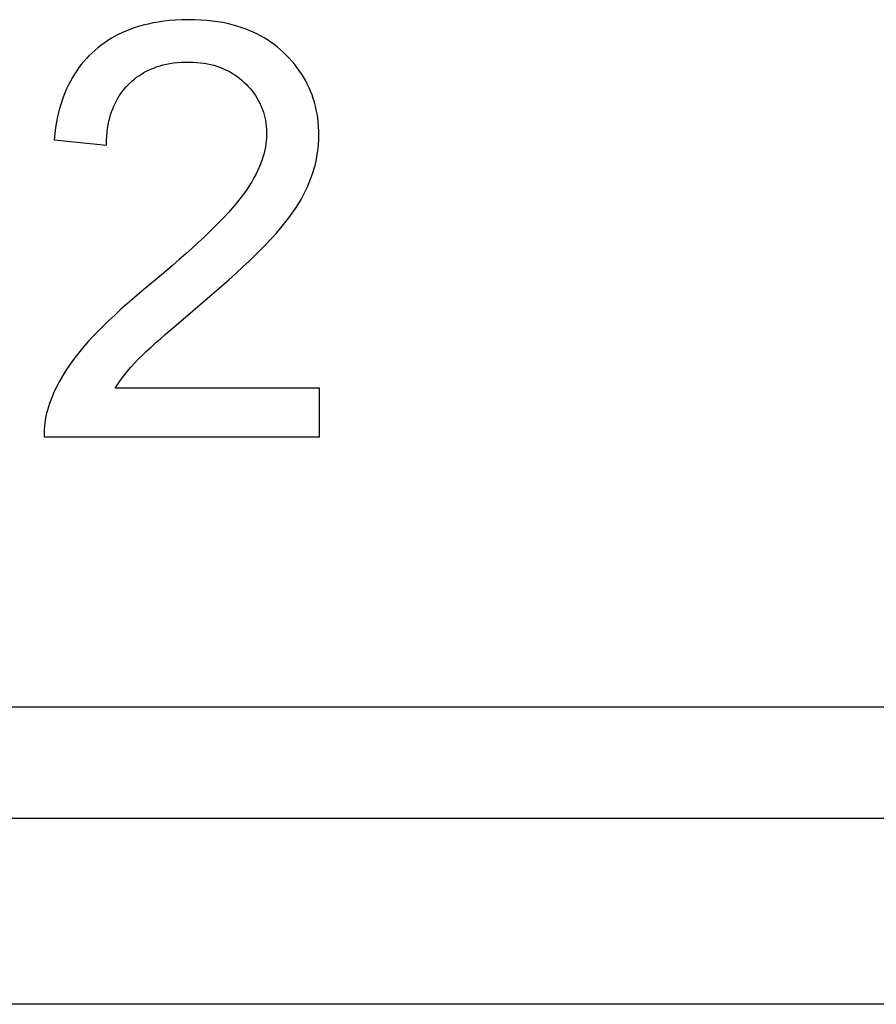
# Model space of a CAD drawing. Units: millimetres. Extents: x -50.5 to -0.9, y -0.8 to 36.
# Drawn here: x -10.8 to -7.7, y 13.2 to 16.8 of the extents above; entities that cross this region are included whole.
import ezdxf

# ---------------------------------------------------------------- set-up
doc = ezdxf.new("R2010")
doc.units = ezdxf.units.MM
doc.header["$LTSCALE"] = 16.335
doc.layers.get('0').update_dxf_attribs({"linetype": 'CONTINUOUS'})
doc.layers.add('ASSI', color=7, linetype='CONTINUOUS')
doc.layers.add('RACCORDO', color=7, linetype='CONTINUOUS')

msp = doc.modelspace()

# ---------------------------------------------------------------- linework, layer by layer
at = {"color": 7, "linetype": 'CONTINUOUS'}
for p, q in [((-10.6591, 16.3449), (-10.4714, 16.3262)), ((-10.2349, 15.8922), (-10.289, 15.8464)), ((-10.2207, 15.679), (-10.1085, 15.7742)), ((-10.259, 15.6459), (-10.2207, 15.679)), ((-9.7057, 15.452), (-10.4391, 15.452)), ((-9.7057, 15.2768), (-9.7057, 15.452)), ((-10.6946, 15.2768), (-9.7057, 15.2768))]:
    msp.add_line(p, q, dxfattribs=at)
for points in [[(-10.1085, 15.7742), (-10.0836, 15.7958), (-10.0577, 15.8185), (-10.0312, 15.842), (-10.0057, 15.865), (-9.9817, 15.8871), (-9.9586, 15.9088), (-9.9366, 15.93), (-9.9158, 15.9506), (-9.8961, 15.9707), (-9.8776, 15.9903), (-9.8604, 16.0095), (-9.8445, 16.0283), (-9.8296, 16.0465), (-9.8159, 16.0644), (-9.8034, 16.0817), (-9.7918, 16.0986), (-9.7813, 16.115), (-9.7718, 16.131), (-9.7631, 16.1466), (-9.7553, 16.1617), (-9.7484, 16.1764), (-9.742, 16.1913), (-9.736, 16.2068), (-9.7306, 16.2224), (-9.7257, 16.2379), (-9.7215, 16.2532), (-9.7179, 16.2685), (-9.7149, 16.2837), (-9.7124, 16.2989), (-9.7104, 16.3141), (-9.709, 16.3294), (-9.7082, 16.345), (-9.7078, 16.3607), (-9.708, 16.3764), (-9.7088, 16.3922), (-9.7101, 16.408), (-9.7119, 16.4234), (-9.7142, 16.4381), (-9.7169, 16.4524), (-9.7201, 16.4664), (-9.7237, 16.4801), (-9.7278, 16.4934), (-9.7323, 16.5065), (-9.7373, 16.5193), (-9.7427, 16.5319), (-9.7486, 16.5443), (-9.7549, 16.5565), (-9.7617, 16.5685), (-9.769, 16.5804), (-9.7769, 16.5921), (-9.7852, 16.6037), (-9.7942, 16.6152), (-9.8039, 16.6267), (-9.8142, 16.6382), (-9.8247, 16.6491), (-9.8354, 16.6595), (-9.8463, 16.6694), (-9.8575, 16.6787), (-9.8688, 16.6876), (-9.8803, 16.6959), (-9.8922, 16.7039), (-9.9045, 16.7114), (-9.9171, 16.7186), (-9.9302, 16.7255), (-9.9437, 16.7319), (-9.9576, 16.738), (-9.972, 16.7437), (-9.987, 16.749), (-10.0025, 16.7539), (-10.0187, 16.7584), (-10.0355, 16.7625), (-10.053, 16.7661), (-10.0714, 16.7693), (-10.0905, 16.7719), (-10.1106, 16.7741), (-10.1315, 16.7756), (-10.154, 16.7765), (-10.1774, 16.7767), (-10.2004, 16.7764), (-10.2226, 16.7753), (-10.2444, 16.7735), (-10.2653, 16.7712), (-10.285, 16.7684), (-10.3037, 16.765), (-10.3216, 16.7612), (-10.3389, 16.757), (-10.3553, 16.7523), (-10.3712, 16.7472), (-10.3864, 16.7417), (-10.4011, 16.7359), (-10.4152, 16.7296), (-10.4289, 16.723), (-10.4421, 16.7161), (-10.4549, 16.7087), (-10.4673, 16.701), (-10.4794, 16.6929), (-10.491, 16.6844), (-10.5023, 16.6756), (-10.5133, 16.6664)], [(-10.5133, 16.6664), (-10.5237, 16.6569), (-10.5337, 16.6471), (-10.5432, 16.6371), (-10.5524, 16.6268), (-10.5613, 16.616), (-10.5698, 16.6048), (-10.578, 16.5933), (-10.5859, 16.5813), (-10.5934, 16.5688), (-10.6006, 16.5559), (-10.6075, 16.5424), (-10.6141, 16.5284), (-10.6203, 16.5136), (-10.6263, 16.4982), (-10.6319, 16.4821), (-10.6371, 16.4652), (-10.6419, 16.4476), (-10.6463, 16.4292), (-10.6502, 16.4097), (-10.6537, 16.3892), (-10.6567, 16.3676), (-10.6591, 16.3449)], [(-10.4714, 16.3262), (-10.4709, 16.3422), (-10.4701, 16.3575), (-10.4688, 16.372), (-10.467, 16.3858), (-10.4648, 16.3989), (-10.4622, 16.4115), (-10.4593, 16.4235), (-10.4561, 16.435), (-10.4525, 16.4459), (-10.4486, 16.4564), (-10.4445, 16.4664), (-10.44, 16.476), (-10.4353, 16.4853), (-10.4303, 16.4943), (-10.4249, 16.5029), (-10.4193, 16.5113), (-10.4134, 16.5194), (-10.4071, 16.5273), (-10.4005, 16.535), (-10.3935, 16.5424), (-10.3862, 16.5496), (-10.3786, 16.5565), (-10.3707, 16.5632), (-10.3625, 16.5696), (-10.3542, 16.5755), (-10.3456, 16.5811), (-10.3368, 16.5864), (-10.3278, 16.5913), (-10.3184, 16.5959), (-10.3088, 16.6002), (-10.2988, 16.6042), (-10.2885, 16.6079), (-10.2777, 16.6113), (-10.2666, 16.6143), (-10.255, 16.617), (-10.2428, 16.6192), (-10.2301, 16.6212), (-10.2168, 16.6227), (-10.203, 16.6238), (-10.1885, 16.6243), (-10.1736, 16.6244), (-10.1592, 16.6241), (-10.1456, 16.6232), (-10.1326, 16.6219), (-10.12, 16.6202), (-10.1081, 16.6181), (-10.0966, 16.6156), (-10.0856, 16.6127), (-10.0749, 16.6096), (-10.0647, 16.6061), (-10.0547, 16.6022), (-10.0451, 16.5981), (-10.0358, 16.5936), (-10.0268, 16.5888), (-10.0179, 16.5836), (-10.0094, 16.5782), (-10.001, 16.5723), (-9.9928, 16.5661), (-9.9848, 16.5595), (-9.9769, 16.5526), (-9.9691, 16.545), (-9.9615, 16.5371), (-9.9543, 16.529), (-9.9477, 16.521), (-9.9416, 16.5129), (-9.9359, 16.5047), (-9.9306, 16.4964), (-9.9258, 16.488), (-9.9213, 16.4795), (-9.9171, 16.4708), (-9.9134, 16.462), (-9.91, 16.453), (-9.9069, 16.4439), (-9.9042, 16.4345), (-9.9019, 16.4249), (-9.8999, 16.415), (-9.8982, 16.4048), (-9.897, 16.3944), (-9.8961, 16.3837), (-9.8957, 16.3727), (-9.8956, 16.3618)], [(-9.8956, 16.3618), (-9.896, 16.3513), (-9.8968, 16.3409), (-9.898, 16.3304), (-9.8997, 16.3195), (-9.9019, 16.3085), (-9.9046, 16.2972), (-9.9078, 16.2856), (-9.9116, 16.2737), (-9.916, 16.2614), (-9.9211, 16.2487), (-9.9269, 16.2356), (-9.9335, 16.2221), (-9.9409, 16.2082), (-9.9491, 16.1939), (-9.9582, 16.1791), (-9.9683, 16.164), (-9.9793, 16.1485), (-9.9912, 16.1327), (-10.004, 16.1168), (-10.0177, 16.1006), (-10.0324, 16.0841), (-10.048, 16.0671), (-10.0647, 16.0497), (-10.0823, 16.0319), (-10.1009, 16.0137), (-10.1204, 15.995), (-10.141, 15.9757), (-10.1626, 15.9559), (-10.1853, 15.9355), (-10.2092, 15.9144), (-10.2349, 15.8922)], [(-10.289, 15.8464), (-10.3441, 15.8007), (-10.3706, 15.7783), (-10.3954, 15.7568), (-10.419, 15.7358), (-10.4414, 15.7152), (-10.4627, 15.6952), (-10.4828, 15.6756), (-10.5018, 15.6565), (-10.5197, 15.6378), (-10.5364, 15.6195), (-10.5521, 15.6017), (-10.5666, 15.5843), (-10.58, 15.5673), (-10.5924, 15.5508), (-10.6038, 15.5347), (-10.6143, 15.519), (-10.6239, 15.5037), (-10.6327, 15.4889), (-10.6407, 15.4745), (-10.6481, 15.4606), (-10.6548, 15.447), (-10.6608, 15.4339), (-10.6663, 15.4212), (-10.6713, 15.409), (-10.6757, 15.3971), (-10.6797, 15.3854), (-10.6831, 15.3736), (-10.6861, 15.362), (-10.6887, 15.3502), (-10.6908, 15.3383), (-10.6925, 15.3263), (-10.6937, 15.3142), (-10.6944, 15.3019), (-10.6948, 15.2894), (-10.6946, 15.2768)], [(-10.4391, 15.452), (-10.43, 15.4664), (-10.4199, 15.4811), (-10.4088, 15.4961), (-10.3965, 15.5116), (-10.3832, 15.5275), (-10.3695, 15.5429), (-10.3557, 15.5573), (-10.3415, 15.5713), (-10.3265, 15.5855), (-10.3108, 15.6001), (-10.2943, 15.6149), (-10.277, 15.6301), (-10.259, 15.6459)]]:
    msp.add_lwpolyline(points, dxfattribs=at)
at = {"layer": 'ASSI', "color": 7, "linetype": 'CONTINUOUS'}
for p, q in [((-10.6591, 16.3449), (-10.4714, 16.3262)), ((-10.2349, 15.8922), (-10.289, 15.8464)), ((-10.2207, 15.679), (-10.1085, 15.7742)), ((-10.259, 15.6459), (-10.2207, 15.679)), ((-9.7057, 15.452), (-10.4391, 15.452)), ((-9.7057, 15.2768), (-9.7057, 15.452)), ((-10.6946, 15.2768), (-9.7057, 15.2768))]:
    msp.add_line(p, q, dxfattribs=at)
at = {"layer": 'ASSI', "color": 253, "linetype": 'CONTINUOUS'}
for p, q in [((-2.0176, 14.3054), (-49.3216, 14.3054)), ((-2.0166, 13.9054), (-49.3225, 13.9054)), ((-2.0133, 13.2375), (-49.3259, 13.2375))]:
    msp.add_line(p, q, dxfattribs=at)
at = {"layer": 'ASSI', "color": 7, "linetype": 'CONTINUOUS'}
for points in [[(-10.1085, 15.7742), (-10.0836, 15.7958), (-10.0577, 15.8185), (-10.0312, 15.842), (-10.0057, 15.865), (-9.9817, 15.8871), (-9.9586, 15.9088), (-9.9366, 15.93), (-9.9158, 15.9506), (-9.8961, 15.9707), (-9.8776, 15.9903), (-9.8604, 16.0095), (-9.8445, 16.0283), (-9.8296, 16.0465), (-9.8159, 16.0644), (-9.8034, 16.0817), (-9.7918, 16.0986), (-9.7813, 16.115), (-9.7718, 16.131), (-9.7631, 16.1466), (-9.7553, 16.1617), (-9.7484, 16.1764), (-9.742, 16.1913), (-9.736, 16.2068), (-9.7306, 16.2224), (-9.7257, 16.2379), (-9.7215, 16.2532), (-9.7179, 16.2685), (-9.7149, 16.2837), (-9.7124, 16.2989), (-9.7104, 16.3141), (-9.709, 16.3294), (-9.7082, 16.345), (-9.7078, 16.3607), (-9.708, 16.3764), (-9.7088, 16.3922), (-9.7101, 16.408), (-9.7119, 16.4234), (-9.7142, 16.4381), (-9.7169, 16.4524), (-9.7201, 16.4664), (-9.7237, 16.4801), (-9.7278, 16.4934), (-9.7323, 16.5065), (-9.7373, 16.5193), (-9.7427, 16.5319), (-9.7486, 16.5443), (-9.7549, 16.5565), (-9.7617, 16.5685), (-9.769, 16.5804), (-9.7769, 16.5921), (-9.7852, 16.6037), (-9.7942, 16.6152), (-9.8039, 16.6267), (-9.8142, 16.6382), (-9.8247, 16.6491), (-9.8354, 16.6595), (-9.8463, 16.6694), (-9.8575, 16.6787), (-9.8688, 16.6876), (-9.8803, 16.6959), (-9.8922, 16.7039), (-9.9045, 16.7114), (-9.9171, 16.7186), (-9.9302, 16.7255), (-9.9437, 16.7319), (-9.9576, 16.738), (-9.972, 16.7437), (-9.987, 16.749), (-10.0025, 16.7539), (-10.0187, 16.7584), (-10.0355, 16.7625), (-10.053, 16.7661), (-10.0714, 16.7693), (-10.0905, 16.7719), (-10.1106, 16.7741), (-10.1315, 16.7756), (-10.154, 16.7765), (-10.1774, 16.7767), (-10.2004, 16.7764), (-10.2226, 16.7753), (-10.2444, 16.7735), (-10.2653, 16.7712), (-10.285, 16.7684), (-10.3037, 16.765), (-10.3216, 16.7612), (-10.3389, 16.757), (-10.3553, 16.7523), (-10.3712, 16.7472), (-10.3864, 16.7417), (-10.4011, 16.7359), (-10.4152, 16.7296), (-10.4289, 16.723), (-10.4421, 16.7161), (-10.4549, 16.7087), (-10.4673, 16.701), (-10.4794, 16.6929), (-10.491, 16.6844), (-10.5023, 16.6756), (-10.5133, 16.6664)], [(-10.5133, 16.6664), (-10.5237, 16.6569), (-10.5337, 16.6471), (-10.5432, 16.6371), (-10.5524, 16.6268), (-10.5613, 16.616), (-10.5698, 16.6048), (-10.578, 16.5933), (-10.5859, 16.5813), (-10.5934, 16.5688), (-10.6006, 16.5559), (-10.6075, 16.5424), (-10.6141, 16.5284), (-10.6203, 16.5136), (-10.6263, 16.4982), (-10.6319, 16.4821), (-10.6371, 16.4652), (-10.6419, 16.4476), (-10.6463, 16.4292), (-10.6502, 16.4097), (-10.6537, 16.3892), (-10.6567, 16.3676), (-10.6591, 16.3449)], [(-10.4714, 16.3262), (-10.4709, 16.3422), (-10.4701, 16.3575), (-10.4688, 16.372), (-10.467, 16.3858), (-10.4648, 16.3989), (-10.4622, 16.4115), (-10.4593, 16.4235), (-10.4561, 16.435), (-10.4525, 16.4459), (-10.4486, 16.4564), (-10.4445, 16.4664), (-10.44, 16.476), (-10.4353, 16.4853), (-10.4303, 16.4943), (-10.4249, 16.5029), (-10.4193, 16.5113), (-10.4134, 16.5194), (-10.4071, 16.5273), (-10.4005, 16.535), (-10.3935, 16.5424), (-10.3862, 16.5496), (-10.3786, 16.5565), (-10.3707, 16.5632), (-10.3625, 16.5696), (-10.3542, 16.5755), (-10.3456, 16.5811), (-10.3368, 16.5864), (-10.3278, 16.5913), (-10.3184, 16.5959), (-10.3088, 16.6002), (-10.2988, 16.6042), (-10.2885, 16.6079), (-10.2777, 16.6113), (-10.2666, 16.6143), (-10.255, 16.617), (-10.2428, 16.6192), (-10.2301, 16.6212), (-10.2168, 16.6227), (-10.203, 16.6238), (-10.1885, 16.6243), (-10.1736, 16.6244), (-10.1592, 16.6241), (-10.1456, 16.6232), (-10.1326, 16.6219), (-10.12, 16.6202), (-10.1081, 16.6181), (-10.0966, 16.6156), (-10.0856, 16.6127), (-10.0749, 16.6096), (-10.0647, 16.6061), (-10.0547, 16.6022), (-10.0451, 16.5981), (-10.0358, 16.5936), (-10.0268, 16.5888), (-10.0179, 16.5836), (-10.0094, 16.5782), (-10.001, 16.5723), (-9.9928, 16.5661), (-9.9848, 16.5595), (-9.9769, 16.5526), (-9.9691, 16.545), (-9.9615, 16.5371), (-9.9543, 16.529), (-9.9477, 16.521), (-9.9416, 16.5129), (-9.9359, 16.5047), (-9.9306, 16.4964), (-9.9258, 16.488), (-9.9213, 16.4795), (-9.9171, 16.4708), (-9.9134, 16.462), (-9.91, 16.453), (-9.9069, 16.4439), (-9.9042, 16.4345), (-9.9019, 16.4249), (-9.8999, 16.415), (-9.8982, 16.4048), (-9.897, 16.3944), (-9.8961, 16.3837), (-9.8957, 16.3727), (-9.8956, 16.3618)], [(-9.8956, 16.3618), (-9.896, 16.3513), (-9.8968, 16.3409), (-9.898, 16.3304), (-9.8997, 16.3195), (-9.9019, 16.3085), (-9.9046, 16.2972), (-9.9078, 16.2856), (-9.9116, 16.2737), (-9.916, 16.2614), (-9.9211, 16.2487), (-9.9269, 16.2356), (-9.9335, 16.2221), (-9.9409, 16.2082), (-9.9491, 16.1939), (-9.9582, 16.1791), (-9.9683, 16.164), (-9.9793, 16.1485), (-9.9912, 16.1327), (-10.004, 16.1168), (-10.0177, 16.1006), (-10.0324, 16.0841), (-10.048, 16.0671), (-10.0647, 16.0497), (-10.0823, 16.0319), (-10.1009, 16.0137), (-10.1204, 15.995), (-10.141, 15.9757), (-10.1626, 15.9559), (-10.1853, 15.9355), (-10.2092, 15.9144), (-10.2349, 15.8922)], [(-10.289, 15.8464), (-10.3441, 15.8007), (-10.3706, 15.7783), (-10.3954, 15.7568), (-10.419, 15.7358), (-10.4414, 15.7152), (-10.4627, 15.6952), (-10.4828, 15.6756), (-10.5018, 15.6565), (-10.5197, 15.6378), (-10.5364, 15.6195), (-10.5521, 15.6017), (-10.5666, 15.5843), (-10.58, 15.5673), (-10.5924, 15.5508), (-10.6038, 15.5347), (-10.6143, 15.519), (-10.6239, 15.5037), (-10.6327, 15.4889), (-10.6407, 15.4745), (-10.6481, 15.4606), (-10.6548, 15.447), (-10.6608, 15.4339), (-10.6663, 15.4212), (-10.6713, 15.409), (-10.6757, 15.3971), (-10.6797, 15.3854), (-10.6831, 15.3736), (-10.6861, 15.362), (-10.6887, 15.3502), (-10.6908, 15.3383), (-10.6925, 15.3263), (-10.6937, 15.3142), (-10.6944, 15.3019), (-10.6948, 15.2894), (-10.6946, 15.2768)], [(-10.4391, 15.452), (-10.43, 15.4664), (-10.4199, 15.4811), (-10.4088, 15.4961), (-10.3965, 15.5116), (-10.3832, 15.5275), (-10.3695, 15.5429), (-10.3557, 15.5573), (-10.3415, 15.5713), (-10.3265, 15.5855), (-10.3108, 15.6001), (-10.2943, 15.6149), (-10.277, 15.6301), (-10.259, 15.6459)]]:
    msp.add_lwpolyline(points, dxfattribs=at)
at = {"layer": 'RACCORDO', "color": 253, "linetype": 'CONTINUOUS'}
for p, q in [((-2.0176, 14.3054), (-49.3216, 14.3054)), ((-2.0166, 13.9054), (-49.3225, 13.9054)), ((-2.0133, 13.2375), (-49.3259, 13.2375))]:
    msp.add_line(p, q, dxfattribs=at)

doc.saveas('drawing.dxf')
